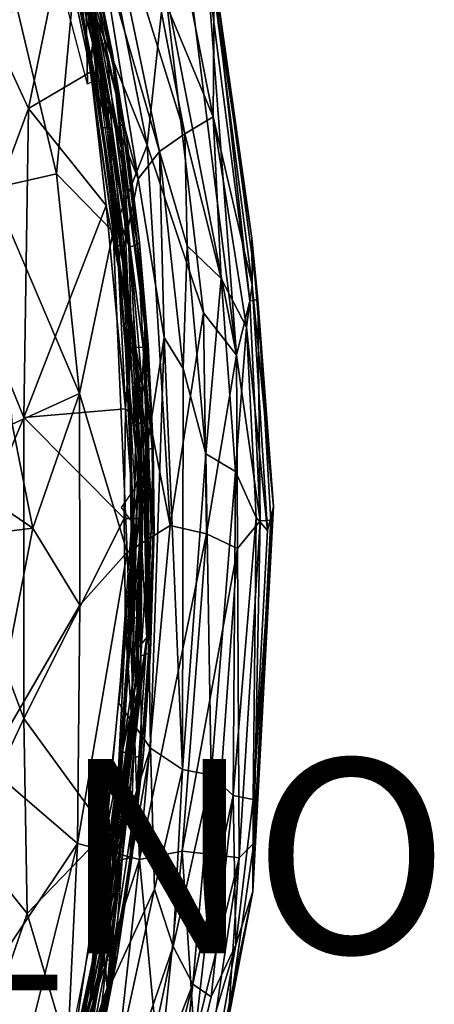
# Model space of a CAD drawing. Units: inches. Extents: x -16.6 to 14.7, y -14.5 to 15.5.
# Drawn here: x 10.5 to 14.7, y -4.5 to 5.6 of the extents above; entities that cross this region are included whole.
import ezdxf

# ---------------------------------------------------------------- set-up
doc = ezdxf.new("R2010")
doc.units = ezdxf.units.IN
doc.header["$MEASUREMENT"] = 0
for name, color, linetype in [('SEAT-FABRIC', 5, 'Continuous'), ('SEAT-PROD_NO', 7, 'Continuous'), ('SEAT-SHELL', 5, 'Continuous')]:
    doc.layers.add(name, color=color, linetype=linetype)
doc.styles.get("Standard").update_dxf_attribs({"font": 'arial.ttf'})

msp = doc.modelspace()

# ---------------------------------------------------------------- linework, layer by layer
at = {"layer": 'SEAT-FABRIC'}
for points in [[(11.771, 4.316, 15.071), (11.949, 5.982, 14.761), (10.899, 8.76, 15.459)], [(11.771, 4.316, 15.071), (10.899, 8.76, 15.459), (11.036, 6.154, 15.447)], [(11.158, 4.946, 12.336), (10.219, 8.508, 12.89), (11.138, 6.05, 12.263)], [(11.26, 7.323, 12.205), (11.9, 4.25, 11.847), (11.296, 6.336, 12.149)], [(12.158, 4.435, 11.932), (11.9, 4.25, 11.847), (11.26, 7.323, 12.205)], [(11.846, 6.059, 12.095), (12.158, 4.435, 11.932), (11.26, 7.323, 12.205)], [(12.005, 6.869, 12.436), (12.45, 4.608, 12.248), (11.846, 6.059, 12.095)], [(12.45, 4.608, 12.248), (12.005, 6.869, 12.436), (12.462, 5.898, 12.887)], [(12.692, 2.156, 14.171), (12.132, 6.629, 14.384), (11.949, 5.982, 14.761)], [(12.132, 6.629, 14.384), (12.692, 2.156, 14.171), (12.392, 6.094, 13.905)], [(12.417, 6.419, 13.51), (12.392, 6.094, 13.905), (12.827, 2.713, 13.726)], [(12.911, 2.729, 13.3), (12.417, 6.419, 13.51), (12.827, 2.713, 13.726)], [(12.848, 3.361, 12.913), (12.462, 5.898, 12.887), (12.417, 6.419, 13.51)], [(12.417, 6.419, 13.51), (12.911, 2.729, 13.3), (12.848, 3.361, 12.913)], [(11.296, 6.336, 12.149), (11.681, 3.97, 11.893), (11.138, 6.05, 12.263)], [(11.9, 4.25, 11.847), (11.681, 3.97, 11.893), (11.296, 6.336, 12.149)], [(10.397, 5.884, 15.705), (10.838, 4.02, 15.601), (11.036, 6.154, 15.447)], [(10.838, 4.02, 15.601), (11.424, 3.424, 15.318), (11.036, 6.154, 15.447)], [(11.036, 6.154, 15.447), (11.424, 3.424, 15.318), (11.771, 4.316, 15.071)], [(12.692, 2.156, 14.171), (12.827, 2.713, 13.726), (12.392, 6.094, 13.905)], [(11.138, 6.05, 12.263), (11.273, 5.005, 12.201), (11.158, 4.946, 12.336)], [(11.681, 3.97, 11.893), (11.273, 5.005, 12.201), (11.138, 6.05, 12.263)], [(11.771, 4.316, 15.071), (12.35, 2.592, 14.608), (11.949, 5.982, 14.761)], [(12.45, 4.608, 12.248), (12.158, 4.435, 11.932), (11.846, 6.059, 12.095)], [(12.35, 2.592, 14.608), (12.692, 2.156, 14.171), (11.949, 5.982, 14.761)], [(10.175, 3.87, 15.82), (10.838, 4.02, 15.601), (10.397, 5.884, 15.705)], [(12.462, 5.898, 12.887), (12.853, 2.878, 12.545), (12.45, 4.608, 12.248)], [(12.848, 3.361, 12.913), (12.853, 2.878, 12.545), (12.462, 5.898, 12.887)], [(11.52, 3.186, 12.032), (11.273, 5.005, 12.201), (11.681, 3.97, 11.893)], [(12.45, 4.608, 12.248), (12.533, 2.943, 11.986), (12.158, 4.435, 11.932)], [(12.793, 2.444, 12.272), (12.533, 2.943, 11.986), (12.45, 4.608, 12.248)], [(12.853, 2.878, 12.545), (12.793, 2.444, 12.272), (12.45, 4.608, 12.248)], [(12.183, 3.281, 11.806), (11.9, 4.25, 11.847), (12.158, 4.435, 11.932)], [(12.533, 2.943, 11.986), (12.183, 3.281, 11.806), (12.158, 4.435, 11.932)], [(11.771, 4.316, 15.071), (11.424, 3.424, 15.318), (12.008, 0.403, 15.003)], [(11.771, 4.316, 15.071), (12.008, 0.403, 15.003), (12.35, 2.592, 14.608)], [(11.9, 4.25, 11.847), (11.948, 2.336, 11.795), (11.681, 3.97, 11.893)], [(12.141, 2.017, 11.76), (11.948, 2.336, 11.795), (11.9, 4.25, 11.847)], [(12.141, 2.017, 11.76), (11.9, 4.25, 11.847), (12.183, 3.281, 11.806)], [(11.077, 1.76, 15.449), (10.838, 4.02, 15.601), (10.175, 3.87, 15.82)], [(11.077, 1.76, 15.449), (11.424, 3.424, 15.318), (10.838, 4.02, 15.601)], [(10.382, 1.447, 15.631), (11.077, 1.76, 15.449), (10.175, 3.87, 15.82)], [(11.077, 1.76, 15.449), (11.567, 0.127, 15.248), (11.424, 3.424, 15.318)], [(11.567, 0.127, 15.248), (12.008, 0.403, 15.003), (11.424, 3.424, 15.318)], [(13.07, 0.598, 12.976), (12.853, 2.878, 12.545), (12.848, 3.361, 12.913)], [(13.07, 0.598, 12.976), (12.848, 3.361, 12.913), (12.911, 2.729, 13.3)], [(12.375, 1.139, 11.788), (12.141, 2.017, 11.76), (12.183, 3.281, 11.806)], [(12.375, 1.139, 11.788), (12.183, 3.281, 11.806), (12.533, 2.943, 11.986)], [(11.646, 0.782, 11.96), (11.52, 3.186, 12.032), (11.761, 1.152, 11.893)], [(12.533, 2.943, 11.986), (12.681, 0.958, 11.991), (12.375, 1.139, 11.788)], [(12.681, 0.958, 11.991), (12.533, 2.943, 11.986), (12.793, 2.444, 12.272)], [(13.011, 0.352, 12.627), (12.793, 2.444, 12.272), (12.853, 2.878, 12.545)], [(13.011, 0.352, 12.627), (12.853, 2.878, 12.545), (13.07, 0.598, 12.976)], [(12.692, 2.156, 14.171), (12.936, 0.449, 13.818), (12.827, 2.713, 13.726)], [(12.911, 2.729, 13.3), (12.827, 2.713, 13.726), (12.936, 0.449, 13.818)], [(13.044, 0.458, 13.382), (13.07, 0.598, 12.976), (12.911, 2.729, 13.3)], [(13.044, 0.458, 13.382), (12.911, 2.729, 13.3), (12.936, 0.449, 13.818)], [(12.384, 0.317, 14.681), (12.35, 2.592, 14.608), (12.008, 0.403, 15.003)], [(12.384, 0.317, 14.681), (12.692, 2.156, 14.171), (12.35, 2.592, 14.608)], [(12.681, 0.958, 11.991), (12.793, 2.444, 12.272), (12.893, 0.484, 12.313)], [(12.893, 0.484, 12.313), (12.793, 2.444, 12.272), (13.011, 0.352, 12.627)], [(11.948, 2.336, 11.795), (11.808, -1.889, 11.847), (11.761, 1.152, 11.893)], [(12.137, -2.11, 11.789), (11.808, -1.889, 11.847), (11.948, 2.336, 11.795)], [(12.137, -2.11, 11.789), (11.948, 2.336, 11.795), (12.141, 2.017, 11.76)], [(12.384, 0.317, 14.681), (12.703, 0.167, 14.28), (12.692, 2.156, 14.171)], [(12.692, 2.156, 14.171), (12.703, 0.167, 14.28), (12.936, 0.449, 13.818)], [(12.137, -2.11, 11.789), (12.141, 2.017, 11.76), (12.375, 1.139, 11.788)], [(10.382, 1.447, 15.631), (10.597, 0.375, 15.574), (11.077, 1.76, 15.449)], [(11.081, -0.418, 15.433), (11.077, 1.76, 15.449), (10.597, 0.375, 15.574)], [(11.077, 1.76, 15.449), (11.081, -0.418, 15.433), (11.567, 0.127, 15.248)], [(10.597, 0.375, 15.574), (10.382, 1.447, 15.631), (9.206, 1.322, 15.79)], [(9.666, 0.257, 15.707), (10.597, 0.375, 15.574), (9.206, 1.322, 15.79)], [(11.808, -1.889, 11.847), (11.481, -1.425, 12.01), (11.761, 1.152, 11.893)], [(11.481, -1.425, 12.01), (11.615, 0.444, 11.966), (11.761, 1.152, 11.893)], [(11.761, 1.152, 11.893), (11.615, 0.444, 11.966), (11.646, 0.782, 11.96)], [(12.432, -2.166, 11.893), (12.137, -2.11, 11.789), (12.375, 1.139, 11.788)], [(12.432, -2.166, 11.893), (12.375, 1.139, 11.788), (12.681, 0.958, 11.991)], [(12.432, -2.166, 11.893), (12.681, 0.958, 11.991), (12.656, -2.377, 12.133)], [(12.656, -2.377, 12.133), (12.681, 0.958, 11.991), (12.893, 0.484, 12.313)], [(11.615, 0.444, 11.966), (11.507, 0.589, 12.041), (11.646, 0.782, 11.96)], [(13.07, 0.598, 12.976), (12.858, -3.365, 13.065), (12.863, -2.418, 12.515)], [(12.858, -3.365, 13.065), (13.07, 0.598, 12.976), (12.87, -2.868, 13.464)], [(13.011, 0.352, 12.627), (13.07, 0.598, 12.976), (12.863, -2.418, 12.515)], [(13.044, 0.458, 13.382), (12.87, -2.868, 13.464), (13.07, 0.598, 12.976)], [(12.893, 0.484, 12.313), (12.863, -2.418, 12.515), (12.656, -2.377, 12.133)], [(12.703, 0.167, 14.28), (12.719, -3.017, 13.921), (12.936, 0.449, 13.818)], [(12.719, -3.017, 13.921), (12.87, -2.868, 13.464), (12.936, 0.449, 13.818)], [(12.893, 0.484, 12.313), (13.011, 0.352, 12.627), (12.863, -2.418, 12.515)], [(12.87, -2.868, 13.464), (13.044, 0.458, 13.382), (12.936, 0.449, 13.818)], [(10.597, 0.375, 15.574), (9.666, 0.257, 15.707), (10.121, -2.066, 15.691)], [(11.081, -0.418, 15.433), (10.597, 0.375, 15.574), (10.121, -2.066, 15.691)], [(11.694, -3.035, 15.123), (12.008, 0.403, 15.003), (11.567, 0.127, 15.248)], [(11.694, -3.035, 15.123), (12.384, 0.317, 14.681), (12.008, 0.403, 15.003)], [(12.133, -2.95, 14.788), (12.384, 0.317, 14.681), (11.694, -3.035, 15.123)], [(12.133, -2.95, 14.788), (12.703, 0.167, 14.28), (12.384, 0.317, 14.681)], [(11.081, -0.418, 15.433), (11.057, -2.87, 15.449), (11.567, 0.127, 15.248)], [(11.694, -3.035, 15.123), (11.567, 0.127, 15.248), (11.057, -2.87, 15.449)], [(12.133, -2.95, 14.788), (12.475, -2.986, 14.379), (12.703, 0.167, 14.28)], [(12.475, -2.986, 14.379), (12.719, -3.017, 13.921), (12.703, 0.167, 14.28)], [(10.121, -2.066, 15.691), (11.057, -2.87, 15.449), (11.081, -0.418, 15.433)], [(11.234, -3.654, 12.186), (11.481, -1.425, 12.01), (11.808, -1.889, 11.847)], [(11.377, -4.362, 12.086), (11.234, -3.654, 12.186), (11.808, -1.889, 11.847)], [(11.808, -1.889, 11.847), (11.849, -3.34, 11.867), (11.377, -4.362, 12.086)], [(11.849, -3.34, 11.867), (11.808, -1.889, 11.847), (12.137, -2.11, 11.789)], [(10.121, -2.066, 15.691), (9.949, -4.524, 15.724), (11.057, -2.87, 15.449)], [(12.041, -3.931, 11.894), (11.849, -3.34, 11.867), (12.137, -2.11, 11.789)], [(12.432, -2.166, 11.893), (12.041, -3.931, 11.894), (12.137, -2.11, 11.789)], [(12.241, -4.316, 12.05), (12.041, -3.931, 11.894), (12.432, -2.166, 11.893)], [(12.656, -2.377, 12.133), (12.241, -4.316, 12.05), (12.432, -2.166, 11.893)], [(12.429, -4.447, 12.304), (12.241, -4.316, 12.05), (12.656, -2.377, 12.133)], [(12.429, -4.447, 12.304), (12.656, -2.377, 12.133), (12.683, -3.914, 12.561)], [(12.683, -3.914, 12.561), (12.656, -2.377, 12.133), (12.863, -2.418, 12.515)], [(12.683, -3.914, 12.561), (12.863, -2.418, 12.515), (12.858, -3.365, 13.065)], [(9.949, -4.524, 15.724), (10.511, -5.051, 15.588), (11.057, -2.87, 15.449)], [(10.511, -5.051, 15.588), (10.936, -5.371, 15.421), (11.057, -2.87, 15.449)], [(11.057, -2.87, 15.449), (10.936, -5.371, 15.421), (11.694, -3.035, 15.123)], [(12.87, -2.868, 13.464), (12.607, -4.691, 13.489), (12.858, -3.365, 13.065)], [(12.607, -4.691, 13.489), (12.87, -2.868, 13.464), (12.719, -3.017, 13.921)], [(11.457, -5.179, 15.144), (11.694, -3.035, 15.123), (10.936, -5.371, 15.421)], [(11.457, -5.179, 15.144), (11.9, -5.227, 14.773), (11.694, -3.035, 15.123)], [(11.694, -3.035, 15.123), (11.9, -5.227, 14.773), (12.133, -2.95, 14.788)], [(12.133, -2.95, 14.788), (11.9, -5.227, 14.773), (12.258, -4.887, 14.377)], [(12.475, -2.986, 14.379), (12.133, -2.95, 14.788), (12.258, -4.887, 14.377)], [(12.475, -2.986, 14.379), (12.258, -4.887, 14.377), (12.719, -3.017, 13.921)], [(12.719, -3.017, 13.921), (12.258, -4.887, 14.377), (12.344, -5.513, 13.921)], [(12.719, -3.017, 13.921), (12.344, -5.513, 13.921), (12.607, -4.691, 13.489)], [(11.849, -3.34, 11.867), (11.17, -6.465, 12.16), (11.377, -4.362, 12.086)], [(11.17, -6.465, 12.16), (11.849, -3.34, 11.867), (12.041, -3.931, 11.894)], [(12.858, -3.365, 13.065), (12.368, -5.707, 12.959), (12.683, -3.914, 12.561)], [(12.607, -4.691, 13.489), (12.368, -5.707, 12.959), (12.858, -3.365, 13.065)], [(11.377, -4.362, 12.086), (10.767, -6.007, 12.401), (11.234, -3.654, 12.186)], [(11.618, -5.918, 12.071), (11.17, -6.465, 12.16), (12.041, -3.931, 11.894)], [(12.241, -4.316, 12.05), (11.618, -5.918, 12.071), (12.041, -3.931, 11.894)], [(12.368, -5.707, 12.959), (12.05, -6.04, 12.439), (12.683, -3.914, 12.561)], [(12.05, -6.04, 12.439), (12.429, -4.447, 12.304), (12.683, -3.914, 12.561)], [(12.241, -4.316, 12.05), (11.667, -6.571, 12.263), (11.618, -5.918, 12.071)], [(12.05, -6.04, 12.439), (11.667, -6.571, 12.263), (12.241, -4.316, 12.05)], [(12.05, -6.04, 12.439), (12.241, -4.316, 12.05), (12.429, -4.447, 12.304)], [(11.377, -4.362, 12.086), (10.854, -6.46, 12.313), (10.767, -6.007, 12.401)], [(11.17, -6.465, 12.16), (10.854, -6.46, 12.313), (11.377, -4.362, 12.086)], [(9.491, -6.017, 15.893), (10.511, -5.051, 15.588), (9.949, -4.524, 15.724)]]:
    msp.add_3dface(points, dxfattribs=at)
for points, invisible_edges in [([(11.761, 1.152, 11.893), (11.52, 3.186, 12.032), (11.681, 3.97, 11.893)], 12), ([(11.948, 2.336, 11.795), (11.761, 1.152, 11.893), (11.681, 3.97, 11.893)], 2)]:
    msp.add_3dface(points, dxfattribs=dict(at, invisible_edges=invisible_edges))
at = {"layer": 'SEAT-SHELL'}
for points in [[(10.77, 7.435, 12.176), (11.251, 5.339, 11.947), (10.862, 6.874, 12.141)], [(11.087, 6.374, 12.046), (11.251, 5.339, 11.947), (10.77, 7.435, 12.176)], [(11.01, 6.445, 12.089), (10.851, 7.277, 12.268), (11.298, 5.274, 12.056)], [(11.012, 6.909, 12.322), (11.421, 5.134, 12.112), (11.177, 6.424, 12.188)], [(11.508, 4.279, 12.088), (11.421, 5.134, 12.112), (11.012, 6.909, 12.322)], [(11.04, 6.4, 12.288), (11.384, 4.787, 12.135), (11.012, 6.909, 12.322)], [(11.384, 4.787, 12.135), (11.508, 4.279, 12.088), (11.012, 6.909, 12.322)], [(11.251, 5.339, 11.947), (11.245, 4.979, 11.968), (10.862, 6.874, 12.141)], [(10.862, 6.874, 12.141), (11.245, 4.979, 11.968), (10.95, 6.351, 12.145)], [(10.553, 4.694, 12.021), (9.967, 5.953, 12.182), (10.904, 6.427, 12.04)], [(11.192, 5.072, 11.913), (10.553, 4.694, 12.021), (10.904, 6.427, 12.04)], [(11.192, 5.072, 11.913), (10.904, 6.427, 12.04), (11.01, 6.445, 12.089)], [(10.968, 6.362, 12.236), (11.212, 5.357, 12.169), (11.04, 6.4, 12.288)], [(11.298, 5.274, 12.056), (11.216, 5.463, 11.992), (11.01, 6.445, 12.089)], [(11.216, 5.463, 11.992), (11.192, 5.072, 11.913), (11.01, 6.445, 12.089)], [(11.212, 5.357, 12.169), (11.384, 4.787, 12.135), (11.04, 6.4, 12.288)], [(11.159, 6.412, 12.098), (11.34, 5.366, 11.963), (11.087, 6.374, 12.046)], [(11.177, 6.424, 12.188), (11.413, 5.276, 12.035), (11.159, 6.412, 12.098)], [(11.413, 5.276, 12.035), (11.34, 5.366, 11.963), (11.159, 6.412, 12.098)], [(11.421, 5.134, 12.112), (11.413, 5.276, 12.035), (11.177, 6.424, 12.188)], [(10.95, 6.351, 12.145), (11.187, 5.199, 12.076), (10.968, 6.362, 12.236)], [(11.245, 4.979, 11.968), (11.187, 5.199, 12.076), (10.95, 6.351, 12.145)], [(11.187, 5.199, 12.076), (11.212, 5.357, 12.169), (10.968, 6.362, 12.236)], [(11.34, 5.366, 11.963), (11.251, 5.339, 11.947), (11.087, 6.374, 12.046)], [(9.91, 2.967, 12.074), (9.967, 5.953, 12.182), (10.553, 4.694, 12.021)], [(11.385, 4.471, 11.913), (11.192, 5.072, 11.913), (11.216, 5.463, 11.992)], [(11.216, 5.463, 11.992), (11.298, 5.274, 12.056), (11.385, 4.471, 11.913)], [(11.187, 5.199, 12.076), (11.314, 4.494, 12.044), (11.212, 5.357, 12.169)], [(11.212, 5.357, 12.169), (11.359, 4.497, 12.099), (11.384, 4.787, 12.135)], [(11.314, 4.494, 12.044), (11.359, 4.497, 12.099), (11.212, 5.357, 12.169)], [(11.251, 5.339, 11.947), (11.647, 2.233, 11.764), (11.245, 4.979, 11.968)], [(11.34, 5.366, 11.963), (11.445, 4.484, 11.876), (11.251, 5.339, 11.947)], [(11.445, 4.484, 11.876), (11.598, 3.268, 11.805), (11.251, 5.339, 11.947)], [(11.598, 3.268, 11.805), (11.647, 2.233, 11.764), (11.251, 5.339, 11.947)], [(11.584, 3.28, 11.921), (11.385, 4.471, 11.913), (11.298, 5.274, 12.056)], [(11.518, 4.528, 11.928), (11.445, 4.484, 11.876), (11.34, 5.366, 11.963)], [(11.413, 5.276, 12.035), (11.518, 4.528, 11.928), (11.34, 5.366, 11.963)], [(11.421, 5.134, 12.112), (11.562, 4.363, 12.007), (11.413, 5.276, 12.035)], [(11.245, 4.979, 11.968), (11.331, 4.298, 11.965), (11.187, 5.199, 12.076)], [(11.187, 5.199, 12.076), (11.331, 4.298, 11.965), (11.314, 4.494, 12.044)], [(11.35, 3.697, 11.821), (10.553, 4.694, 12.021), (11.192, 5.072, 11.913)], [(11.476, 3.058, 11.788), (11.192, 5.072, 11.913), (11.385, 4.471, 11.913)], [(11.35, 3.697, 11.821), (11.192, 5.072, 11.913), (11.476, 3.058, 11.788)], [(11.421, 5.134, 12.112), (11.749, 2.453, 11.965), (11.562, 4.363, 12.007)], [(11.508, 4.279, 12.088), (11.749, 2.453, 11.965), (11.421, 5.134, 12.112)], [(11.647, 2.233, 11.764), (11.577, 2.445, 11.803), (11.245, 4.979, 11.968)], [(11.245, 4.979, 11.968), (11.577, 2.445, 11.803), (11.331, 4.298, 11.965)], [(11.359, 4.497, 12.099), (11.513, 3.293, 12.027), (11.384, 4.787, 12.135)], [(10.504, 1.514, 11.963), (9.91, 2.967, 12.074), (10.553, 4.694, 12.021)], [(10.553, 4.694, 12.021), (11.35, 3.697, 11.821), (10.504, 1.514, 11.963)], [(11.314, 4.494, 12.044), (11.469, 3.278, 11.971), (11.359, 4.497, 12.099)], [(11.331, 4.298, 11.965), (11.46, 3.268, 11.904), (11.314, 4.494, 12.044)], [(11.46, 3.268, 11.904), (11.469, 3.278, 11.971), (11.314, 4.494, 12.044)], [(11.469, 3.278, 11.971), (11.513, 3.293, 12.027), (11.359, 4.497, 12.099)], [(11.385, 4.471, 11.913), (11.584, 3.28, 11.921), (11.515, 3.472, 11.851)], [(11.515, 3.472, 11.851), (11.476, 3.058, 11.788), (11.385, 4.471, 11.913)], [(11.518, 4.528, 11.928), (11.674, 3.302, 11.855), (11.445, 4.484, 11.876)], [(11.674, 3.302, 11.855), (11.598, 3.268, 11.805), (11.445, 4.484, 11.876)], [(11.693, 3.316, 11.945), (11.674, 3.302, 11.855), (11.518, 4.528, 11.928)], [(11.749, 2.453, 11.965), (11.693, 3.316, 11.945), (11.562, 4.363, 12.007)], [(11.577, 2.445, 11.803), (11.46, 3.268, 11.904), (11.331, 4.298, 11.965)], [(11.602, 2.249, 11.985), (11.72, 1.846, 11.987), (11.508, 4.279, 12.088)], [(11.508, 4.279, 12.088), (11.72, 1.846, 11.987), (11.749, 2.453, 11.965)], [(11.549, 1.604, 11.74), (10.504, 1.514, 11.963), (11.35, 3.697, 11.821)], [(11.549, 1.604, 11.74), (11.35, 3.697, 11.821), (11.476, 3.058, 11.788)], [(11.608, 2.468, 11.807), (11.476, 3.058, 11.788), (11.515, 3.472, 11.851)], [(11.584, 3.28, 11.921), (11.608, 2.468, 11.807), (11.515, 3.472, 11.851)], [(11.46, 3.268, 11.904), (11.549, 2.224, 11.862), (11.469, 3.278, 11.971)], [(11.577, 2.445, 11.803), (11.549, 2.224, 11.862), (11.46, 3.268, 11.904)], [(11.469, 3.278, 11.971), (11.586, 1.829, 11.918), (11.513, 3.293, 12.027)], [(11.549, 2.224, 11.862), (11.586, 1.829, 11.918), (11.469, 3.278, 11.971)], [(11.586, 1.829, 11.918), (11.602, 2.249, 11.985), (11.513, 3.293, 12.027)], [(11.608, 2.468, 11.807), (11.584, 3.28, 11.921), (11.711, 1.441, 11.862)], [(11.674, 3.302, 11.855), (11.73, 2.239, 11.78), (11.598, 3.268, 11.805)], [(11.73, 2.239, 11.78), (11.647, 2.233, 11.764), (11.598, 3.268, 11.805)], [(11.693, 3.316, 11.945), (11.784, 2.264, 11.903), (11.674, 3.302, 11.855)], [(11.774, 2.253, 11.836), (11.73, 2.239, 11.78), (11.674, 3.302, 11.855)], [(11.784, 2.264, 11.903), (11.774, 2.253, 11.836), (11.674, 3.302, 11.855)], [(11.749, 2.453, 11.965), (11.784, 2.264, 11.903), (11.693, 3.316, 11.945)], [(11.549, 1.604, 11.74), (11.476, 3.058, 11.788), (11.608, 2.468, 11.807)], [(9.889, 0.046, 12.045), (9.91, 2.967, 12.074), (10.504, 1.514, 11.963)], [(11.665, 1.485, 11.785), (11.549, 1.604, 11.74), (11.608, 2.468, 11.807)], [(11.577, 2.445, 11.803), (11.597, 1.174, 11.84), (11.549, 2.224, 11.862)], [(11.647, 2.233, 11.764), (11.682, 1.152, 11.745), (11.577, 2.445, 11.803)], [(11.577, 2.445, 11.803), (11.639, -0.113, 11.774), (11.597, 1.174, 11.84)], [(11.682, 1.152, 11.745), (11.639, -0.113, 11.774), (11.577, 2.445, 11.803)], [(11.711, 1.441, 11.862), (11.665, 1.485, 11.785), (11.608, 2.468, 11.807)], [(11.72, 1.846, 11.987), (11.767, -0.749, 11.966), (11.749, 2.453, 11.965)], [(11.749, 2.453, 11.965), (11.812, 0.369, 11.936), (11.833, 1.213, 11.88)], [(11.767, -0.749, 11.966), (11.812, 0.369, 11.936), (11.749, 2.453, 11.965)], [(11.749, 2.453, 11.965), (11.833, 1.213, 11.88), (11.784, 2.264, 11.903)], [(11.586, 1.829, 11.918), (11.651, 1.207, 11.962), (11.602, 2.249, 11.985)], [(11.602, 2.249, 11.985), (11.651, 1.207, 11.962), (11.72, 1.846, 11.987)], [(11.73, 2.239, 11.78), (11.779, 1.18, 11.757), (11.647, 2.233, 11.764)], [(11.779, 1.18, 11.757), (11.724, 0.613, 11.736), (11.647, 2.233, 11.764)], [(11.647, 2.233, 11.764), (11.724, 0.613, 11.736), (11.682, 1.152, 11.745)], [(11.774, 2.253, 11.836), (11.823, 1.197, 11.813), (11.73, 2.239, 11.78)], [(11.823, 1.197, 11.813), (11.779, 1.18, 11.757), (11.73, 2.239, 11.78)], [(11.784, 2.264, 11.903), (11.833, 1.213, 11.88), (11.774, 2.253, 11.836)], [(11.549, 2.224, 11.862), (11.597, 1.174, 11.84), (11.586, 1.829, 11.918)], [(11.586, 1.829, 11.918), (11.627, 0.335, 11.924), (11.651, 1.207, 11.962)], [(11.607, 0.335, 11.835), (11.627, 0.335, 11.924), (11.586, 1.829, 11.918)], [(11.597, 1.174, 11.84), (11.607, 0.335, 11.835), (11.586, 1.829, 11.918)], [(11.651, 1.207, 11.962), (11.706, 0.338, 11.973), (11.72, 1.846, 11.987)], [(11.706, 0.338, 11.973), (11.767, -0.749, 11.966), (11.72, 1.846, 11.987)], [(11.549, 1.604, 11.74), (11.536, 0.476, 11.734), (10.504, 1.514, 11.963)], [(11.536, 0.476, 11.734), (11.549, 1.604, 11.74), (11.636, 0.476, 11.744)], [(11.665, 1.485, 11.785), (11.636, 0.476, 11.744), (11.549, 1.604, 11.74)], [(10.505, -1.583, 11.976), (9.889, 0.046, 12.045), (10.504, 1.514, 11.963)], [(11.536, 0.476, 11.734), (10.505, -1.583, 11.976), (10.504, 1.514, 11.963)], [(11.699, 0.476, 11.796), (11.636, 0.476, 11.744), (11.665, 1.485, 11.785)], [(11.665, 1.485, 11.785), (11.711, 1.441, 11.862), (11.699, 0.476, 11.796)], [(11.699, 0.476, 11.796), (11.711, 1.441, 11.862), (11.725, 0.354, 11.855)], [(11.639, -0.113, 11.774), (11.607, 0.335, 11.835), (11.597, 1.174, 11.84)], [(11.682, 1.152, 11.745), (11.614, -1.46, 11.777), (11.639, -0.113, 11.774)], [(11.707, -0.938, 11.754), (11.614, -1.46, 11.777), (11.682, 1.152, 11.745)], [(11.627, 0.335, 11.924), (11.706, 0.338, 11.973), (11.651, 1.207, 11.962)], [(11.724, 0.613, 11.736), (11.707, -0.938, 11.754), (11.682, 1.152, 11.745)], [(11.779, 1.18, 11.757), (11.789, 0.315, 11.753), (11.724, 0.613, 11.736)], [(11.823, 1.197, 11.813), (11.834, 0.333, 11.808), (11.779, 1.18, 11.757)], [(11.834, 0.333, 11.808), (11.789, 0.315, 11.753), (11.779, 1.18, 11.757)], [(11.812, 0.369, 11.936), (11.844, 0.353, 11.875), (11.833, 1.213, 11.88)], [(11.844, 0.353, 11.875), (11.834, 0.333, 11.808), (11.823, 1.197, 11.813)], [(11.789, 0.315, 11.753), (11.707, -0.938, 11.754), (11.724, 0.613, 11.736)], [(11.536, 0.476, 11.734), (11.636, 0.476, 11.744), (11.549, -0.652, 11.74)], [(11.636, 0.476, 11.744), (11.665, -0.533, 11.785), (11.549, -0.652, 11.74)], [(11.665, -0.533, 11.785), (11.636, 0.476, 11.744), (11.699, 0.476, 11.796)], [(11.725, 0.354, 11.855), (11.665, -0.533, 11.785), (11.699, 0.476, 11.796)], [(11.57, -0.91, 11.852), (11.591, -0.892, 11.941), (11.627, 0.335, 11.924)], [(11.607, 0.335, 11.835), (11.57, -0.91, 11.852), (11.627, 0.335, 11.924)], [(11.639, -0.113, 11.774), (11.57, -0.91, 11.852), (11.607, 0.335, 11.835)], [(11.627, 0.335, 11.924), (11.591, -0.892, 11.941), (11.706, 0.338, 11.973)], [(11.591, -0.892, 11.941), (11.671, -0.867, 11.99), (11.706, 0.338, 11.973)], [(11.725, 0.354, 11.855), (11.67, -1.323, 11.881), (11.665, -0.533, 11.785)], [(11.706, 0.338, 11.973), (11.671, -0.867, 11.99), (11.767, -0.749, 11.966)], [(11.787, -0.913, 11.803), (11.707, -0.938, 11.754), (11.789, 0.315, 11.753)], [(11.812, 0.369, 11.936), (11.767, -0.749, 11.966), (11.844, 0.353, 11.875)], [(11.767, -0.749, 11.966), (11.808, -0.895, 11.892), (11.844, 0.353, 11.875)], [(11.834, 0.333, 11.808), (11.787, -0.913, 11.803), (11.789, 0.315, 11.753)], [(11.808, -0.895, 11.892), (11.787, -0.913, 11.803), (11.834, 0.333, 11.808)], [(11.844, 0.353, 11.875), (11.808, -0.895, 11.892), (11.834, 0.333, 11.808)], [(9.924, -2.824, 12.095), (9.889, 0.046, 12.045), (10.505, -1.583, 11.976)], [(11.639, -0.113, 11.774), (11.49, -2.39, 11.844), (11.57, -0.91, 11.852)], [(11.614, -1.46, 11.777), (11.49, -2.39, 11.844), (11.639, -0.113, 11.774)], [(11.665, -0.533, 11.785), (11.608, -1.516, 11.807), (11.549, -0.652, 11.74)], [(11.67, -1.323, 11.881), (11.608, -1.516, 11.807), (11.665, -0.533, 11.785)], [(11.476, -2.105, 11.788), (11.35, -2.745, 11.821), (11.549, -0.652, 11.74)], [(11.608, -1.516, 11.807), (11.476, -2.105, 11.788), (11.549, -0.652, 11.74)], [(11.484, -2.956, 12.077), (11.362, -4.355, 12.157), (11.767, -0.749, 11.966)], [(11.767, -0.749, 11.966), (11.362, -4.355, 12.157), (11.66, -2.4, 12.007)], [(11.598, -1.914, 12.024), (11.484, -2.956, 12.077), (11.767, -0.749, 11.966)], [(11.671, -0.867, 11.99), (11.598, -1.914, 12.024), (11.767, -0.749, 11.966)], [(11.767, -0.749, 11.966), (11.66, -2.4, 12.007), (11.808, -0.895, 11.892)], [(11.49, -2.39, 11.844), (11.496, -1.955, 11.887), (11.57, -0.91, 11.852)], [(11.57, -0.91, 11.852), (11.496, -1.955, 11.887), (11.591, -0.892, 11.941)], [(11.496, -1.955, 11.887), (11.517, -1.936, 11.975), (11.591, -0.892, 11.941)], [(11.591, -0.892, 11.941), (11.517, -1.936, 11.975), (11.671, -0.867, 11.99)], [(11.517, -1.936, 11.975), (11.598, -1.914, 12.024), (11.671, -0.867, 11.99)], [(11.66, -2.4, 12.007), (11.734, -1.948, 11.927), (11.808, -0.895, 11.892)], [(11.808, -0.895, 11.892), (11.734, -1.948, 11.927), (11.787, -0.913, 11.803)], [(11.707, -0.938, 11.754), (11.631, -1.989, 11.79), (11.614, -1.46, 11.777)], [(11.712, -1.967, 11.838), (11.631, -1.989, 11.79), (11.707, -0.938, 11.754)], [(11.787, -0.913, 11.803), (11.712, -1.967, 11.838), (11.707, -0.938, 11.754)], [(11.734, -1.948, 11.927), (11.712, -1.967, 11.838), (11.787, -0.913, 11.803)], [(11.515, -2.52, 11.851), (11.67, -1.323, 11.881), (11.46, -3.329, 11.98)], [(11.608, -1.516, 11.807), (11.67, -1.323, 11.881), (11.515, -2.52, 11.851)], [(11.515, -3.036, 11.845), (11.379, -3.557, 11.887), (11.614, -1.46, 11.777)], [(11.614, -1.46, 11.777), (11.379, -3.557, 11.887), (11.49, -2.39, 11.844)], [(11.608, -1.516, 11.807), (11.515, -2.52, 11.851), (11.476, -2.105, 11.788)], [(11.631, -1.989, 11.79), (11.515, -3.036, 11.845), (11.614, -1.46, 11.777)], [(10.538, -3.59, 12.022), (9.924, -2.824, 12.095), (10.505, -1.583, 11.976)], [(10.538, -3.59, 12.022), (10.505, -1.583, 11.976), (11.35, -2.745, 11.821)], [(11.517, -1.936, 11.975), (11.402, -2.975, 12.029), (11.598, -1.914, 12.024)], [(11.402, -2.975, 12.029), (11.484, -2.956, 12.077), (11.598, -1.914, 12.024)], [(11.38, -2.995, 11.941), (11.402, -2.975, 12.029), (11.517, -1.936, 11.975)], [(11.496, -1.955, 11.887), (11.38, -2.995, 11.941), (11.517, -1.936, 11.975)], [(11.49, -2.39, 11.844), (11.38, -2.995, 11.941), (11.496, -1.955, 11.887)], [(11.596, -3.017, 11.893), (11.515, -3.036, 11.845), (11.631, -1.989, 11.79)], [(11.712, -1.967, 11.838), (11.596, -3.017, 11.893), (11.631, -1.989, 11.79)], [(11.618, -2.997, 11.981), (11.596, -3.017, 11.893), (11.712, -1.967, 11.838)], [(11.734, -1.948, 11.927), (11.618, -2.997, 11.981), (11.712, -1.967, 11.838)], [(11.66, -2.4, 12.007), (11.618, -2.997, 11.981), (11.734, -1.948, 11.927)], [(11.385, -3.518, 11.913), (11.208, -4.099, 11.913), (11.476, -2.105, 11.788)], [(11.476, -2.105, 11.788), (11.208, -4.099, 11.913), (11.35, -2.745, 11.821)], [(11.515, -2.52, 11.851), (11.385, -3.518, 11.913), (11.476, -2.105, 11.788)], [(11.49, -2.39, 11.844), (11.185, -4.46, 11.987), (11.38, -2.995, 11.941)], [(11.379, -3.557, 11.887), (11.185, -4.46, 11.987), (11.49, -2.39, 11.844)], [(11.66, -2.4, 12.007), (11.362, -4.355, 12.157), (11.618, -2.997, 11.981)], [(11.46, -3.329, 11.98), (11.385, -3.518, 11.913), (11.515, -2.52, 11.851)], [(10.071, -4.942, 12.166), (9.924, -2.824, 12.095), (10.538, -3.59, 12.022)], [(10.987, -5.114, 12.001), (10.538, -3.59, 12.022), (11.35, -2.745, 11.821)], [(11.35, -2.745, 11.821), (11.208, -4.099, 11.913), (10.987, -5.114, 12.001)], [(11.185, -4.46, 11.987), (11.224, -4.025, 12.014), (11.38, -2.995, 11.941)], [(11.224, -4.025, 12.014), (11.247, -4.004, 12.102), (11.402, -2.975, 12.029)], [(11.38, -2.995, 11.941), (11.224, -4.025, 12.014), (11.402, -2.975, 12.029)], [(11.402, -2.975, 12.029), (11.247, -4.004, 12.102), (11.484, -2.956, 12.077)], [(11.247, -4.004, 12.102), (11.329, -3.988, 12.15), (11.484, -2.956, 12.077)], [(11.484, -2.956, 12.077), (11.329, -3.988, 12.15), (11.362, -4.355, 12.157)], [(11.515, -3.036, 11.845), (11.358, -4.072, 11.919), (11.379, -3.557, 11.887)], [(11.44, -4.056, 11.967), (11.358, -4.072, 11.919), (11.515, -3.036, 11.845)], [(11.362, -4.355, 12.157), (11.462, -4.035, 12.055), (11.618, -2.997, 11.981)], [(11.596, -3.017, 11.893), (11.44, -4.056, 11.967), (11.515, -3.036, 11.845)], [(11.462, -4.035, 12.055), (11.44, -4.056, 11.967), (11.596, -3.017, 11.893)], [(11.618, -2.997, 11.981), (11.462, -4.035, 12.055), (11.596, -3.017, 11.893)], [(11.46, -3.329, 11.98), (11.098, -5.307, 12.15), (11.216, -4.511, 11.992)], [(11.216, -4.511, 11.992), (11.385, -3.518, 11.913), (11.46, -3.329, 11.98)], [(11.385, -3.518, 11.913), (11.216, -4.511, 11.992), (11.208, -4.099, 11.913)], [(10.538, -3.59, 12.022), (10.987, -5.114, 12.001), (10.071, -4.942, 12.166)], [(11.16, -5.1, 12.013), (10.94, -5.695, 12.093), (11.379, -3.557, 11.887)], [(11.379, -3.557, 11.887), (10.94, -5.695, 12.093), (11.185, -4.46, 11.987)], [(11.358, -4.072, 11.919), (11.16, -5.1, 12.013), (11.379, -3.557, 11.887)], [(11.224, -4.025, 12.014), (11.028, -5.046, 12.106), (11.247, -4.004, 12.102)], [(11.028, -5.046, 12.106), (11.052, -5.025, 12.194), (11.247, -4.004, 12.102)], [(11.185, -4.46, 11.987), (11.028, -5.046, 12.106), (11.224, -4.025, 12.014)], [(11.052, -5.025, 12.194), (11.134, -5.011, 12.242), (11.329, -3.988, 12.15)], [(11.247, -4.004, 12.102), (11.052, -5.025, 12.194), (11.329, -3.988, 12.15)], [(11.329, -3.988, 12.15), (11.134, -5.011, 12.242), (11.362, -4.355, 12.157)], [(11.362, -4.355, 12.157), (11.266, -5.065, 12.148), (11.462, -4.035, 12.055)], [(11.462, -4.035, 12.055), (11.266, -5.065, 12.148), (11.44, -4.056, 11.967)], [(11.01, -5.493, 12.089), (10.987, -5.114, 12.001), (11.208, -4.099, 11.913)], [(11.216, -4.511, 11.992), (11.01, -5.493, 12.089), (11.208, -4.099, 11.913)], [(11.242, -5.086, 12.06), (11.16, -5.1, 12.013), (11.358, -4.072, 11.919)], [(11.266, -5.065, 12.148), (11.242, -5.086, 12.06), (11.44, -4.056, 11.967)], [(11.44, -4.056, 11.967), (11.242, -5.086, 12.06), (11.358, -4.072, 11.919)], [(11.362, -4.355, 12.157), (11.019, -5.901, 12.319), (11.266, -5.065, 12.148)], [(11.134, -5.011, 12.242), (11.019, -5.901, 12.319), (11.362, -4.355, 12.157)], [(11.185, -4.46, 11.987), (10.94, -5.695, 12.093), (11.028, -5.046, 12.106)], [(11.216, -4.511, 11.992), (11.098, -5.307, 12.15), (11.01, -5.493, 12.089)]]:
    msp.add_3dface(points, dxfattribs=at)
for points, invisible_edges in [([(11.413, 5.276, 12.035), (11.562, 4.363, 12.007), (11.518, 4.528, 11.928)], 2), ([(11.513, 3.293, 12.027), (11.508, 4.279, 12.088), (11.384, 4.787, 12.135)], 1), ([(11.562, 4.363, 12.007), (11.693, 3.316, 11.945), (11.518, 4.528, 11.928)], 12), ([(11.513, 3.293, 12.027), (11.602, 2.249, 11.985), (11.508, 4.279, 12.088)], 12), ([(11.833, 1.213, 11.88), (11.823, 1.197, 11.813), (11.774, 2.253, 11.836)], 1), ([(11.833, 1.213, 11.88), (11.844, 0.353, 11.875), (11.823, 1.197, 11.813)], 12), ([(11.549, -0.652, 11.74), (10.505, -1.583, 11.976), (11.536, 0.476, 11.734)], 1), ([(11.549, -0.652, 11.74), (11.35, -2.745, 11.821), (10.505, -1.583, 11.976)], 12)]:
    msp.add_3dface(points, dxfattribs=dict(at, invisible_edges=invisible_edges))

# ---------------------------------------------------------------- texts
at = {"layer": 'SEAT-PROD_NO', "flags": 8}
msp.add_attdef('PROD_NO', (2, -4), 'AAL87S14', height=2, dxfattribs=at)

doc.saveas('drawing.dxf')
